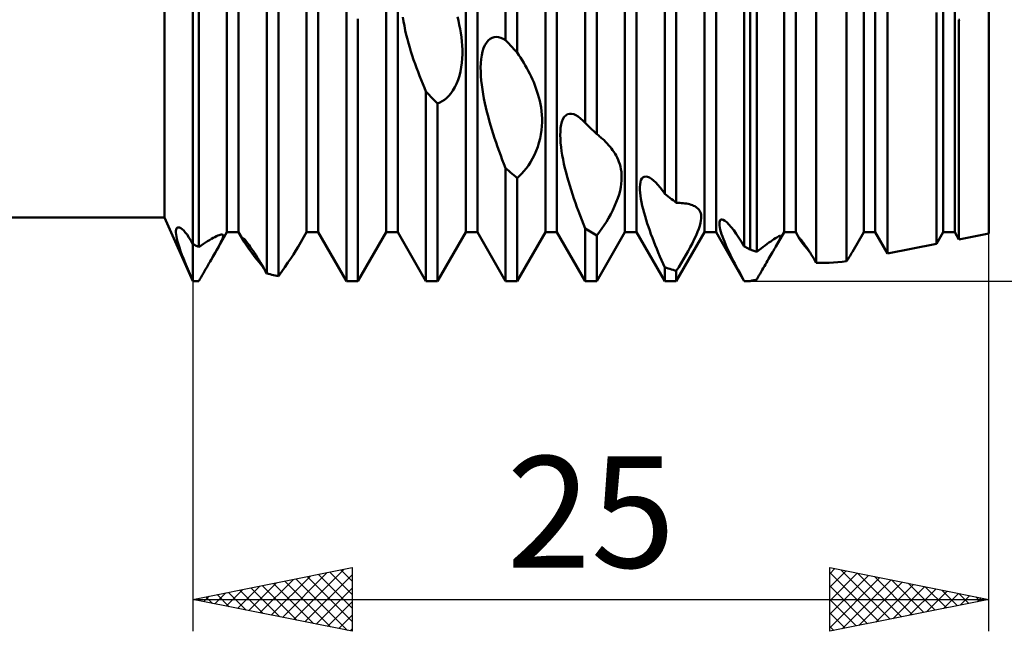
# Model space of a CAD drawing. Units: millimetres. Extents: x -26 to 257, y -44 to 59.
# Drawn here: x 95 to 125, y -20 to -1 of the extents above; entities that cross this region are included whole.
import ezdxf
from ezdxf.enums import TextEntityAlignment as Align

# ---------------------------------------------------------------- set-up
doc = ezdxf.new("R2010")
doc.units = ezdxf.units.MM
doc.header["$LTSCALE"] = 6.1
doc.layers.add('1', color=4, linetype='CONTINUOUS')
doc.layers.add('2', color=7, linetype='CONTINUOUS')
doc.styles.get("Standard").update_dxf_attribs({"font": 'Monospac821 BT'})

msp = doc.modelspace()

# ---------------------------------------------------------------- linework, layer by layer
at = {"layer": '1', "color": 4, "linetype": 'CONTINUOUS', "lineweight": 50}
for p, q in [((109.818, -1.428), (109.818, 8.928)), ((110.182, -1.822), (110.182, 8.868)), ((112.318, -4.03), (112.318, 8.176)), ((112.682, -4.383), (112.682, 8)), ((101.068, -7.466), (101.068, 7.466)), ((101.432, -7.466), (101.432, 7.466)), ((103.568, -7.466), (103.568, 7.466)), ((103.932, -7.466), (103.932, 7.466)), ((106.068, -7.466), (106.068, 7.466)), ((106.432, -7.466), (106.432, 7.466)), ((108.568, -7.466), (108.568, 7.466)), ((108.932, -7.466), (108.932, 7.466)), ((111.068, -7.466), (111.068, 7.466)), ((111.432, -7.466), (111.432, 7.466)), ((113.568, -7.466), (113.568, 7.466)), ((113.932, -7.466), (113.932, 7.466)), ((116.068, -7.466), (116.068, 7.466)), ((116.432, -7.466), (116.432, 7.466)), ((118.568, -7.466), (118.568, 7.466)), ((118.932, -7.466), (118.932, 7.466)), ((121.068, -7.466), (121.068, 7.466)), ((121.432, -7.466), (121.432, 7.466)), ((123.568, -7.466), (123.568, 7.466)), ((123.932, -7.466), (123.932, 7.466)), ((125, -7.5), (125, 7.5)), ((99.105, -7), (99.105, 7)), ((114.818, -6.259), (114.818, 6.67)), ((115.182, -6.54), (115.182, 6.395)), ((100, -9), (100, 4.537)), ((100.182, -7.931), (100.182, 4.408)), ((117.318, -7.911), (117.318, 4.548)), ((117.5, -8.005), (117.5, 4.375)), ((117.706, -8.076), (117.706, 4.173)), ((102.318, -8.76), (102.318, 2.35)), ((119.578, -8.421), (119.578, 2.372)), ((102.682, -8.843), (102.682, 1.95)), ((120.532, -8.378), (120.532, 1.512)), ((121.819, -8.136), (121.819, 0.456)), ((104.818, -9), (104.818, -0.362)), ((123.359, -7.828), (123.359, -0.558)), ((105.182, -9), (105.182, -0.763)), ((106.613, -0.845), (106.59, -0.705)), ((106.64, -0.985), (106.613, -0.845)), ((108.336, -0.819), (108.305, -0.695)), ((108.364, -0.945), (108.336, -0.819)), ((124.06, -0.789), (124.086, -0.787)), ((124.06, -7.688), (124.06, -0.789)), ((106.669, -1.124), (106.64, -0.985)), ((106.701, -1.261), (106.669, -1.124)), ((108.39, -1.074), (108.364, -0.945)), ((108.413, -1.205), (108.39, -1.074)), ((108.432, -1.337), (108.413, -1.205)), ((106.735, -1.396), (106.701, -1.261)), ((106.771, -1.528), (106.735, -1.396)), ((106.808, -1.658), (106.771, -1.528)), ((108.447, -1.47), (108.432, -1.337)), ((108.458, -1.603), (108.447, -1.47)), ((109.169, -1.594), (109.217, -1.512)), ((109.217, -1.512), (109.271, -1.446)), ((109.271, -1.446), (109.331, -1.395)), ((109.331, -1.395), (109.394, -1.359)), ((109.394, -1.359), (109.461, -1.338)), ((109.461, -1.338), (109.529, -1.332)), ((109.599, -1.338), (109.529, -1.332)), ((109.67, -1.357), (109.599, -1.338)), ((109.743, -1.387), (109.67, -1.357)), ((109.818, -1.428), (109.743, -1.387)), ((109.87, -1.485), (109.818, -1.428)), ((109.922, -1.541), (109.87, -1.485)), ((109.974, -1.597), (109.922, -1.541)), ((106.847, -1.787), (106.808, -1.658)), ((106.888, -1.917), (106.847, -1.787)), ((108.464, -1.737), (108.458, -1.603)), ((108.464, -1.872), (108.464, -1.737)), ((109.069, -1.908), (109.095, -1.793)), ((109.095, -1.793), (109.128, -1.688)), ((109.128, -1.688), (109.169, -1.594)), ((110.026, -1.654), (109.974, -1.597)), ((110.078, -1.71), (110.026, -1.654)), ((110.13, -1.766), (110.078, -1.71)), ((110.182, -1.822), (110.13, -1.766)), ((110.235, -1.9), (110.182, -1.822)), ((106.931, -2.046), (106.888, -1.917)), ((106.975, -2.175), (106.931, -2.046)), ((108.428, -2.284), (108.447, -2.147)), ((108.447, -2.147), (108.459, -2.009)), ((108.459, -2.009), (108.464, -1.872)), ((109.036, -2.291), (109.04, -2.159)), ((109.04, -2.159), (109.051, -2.031)), ((109.051, -2.031), (109.069, -1.908)), ((110.287, -1.979), (110.235, -1.9)), ((110.339, -2.06), (110.287, -1.979)), ((110.389, -2.143), (110.339, -2.06)), ((110.438, -2.227), (110.389, -2.143)), ((107.021, -2.304), (106.975, -2.175)), ((107.069, -2.431), (107.021, -2.304)), ((107.117, -2.557), (107.069, -2.431)), ((108.368, -2.551), (108.402, -2.42)), ((108.402, -2.42), (108.428, -2.284)), ((109.037, -2.426), (109.036, -2.291)), ((109.043, -2.561), (109.037, -2.426)), ((110.486, -2.313), (110.438, -2.227)), ((110.533, -2.399), (110.486, -2.313)), ((110.577, -2.487), (110.533, -2.399)), ((107.166, -2.682), (107.117, -2.557)), ((107.216, -2.805), (107.166, -2.682)), ((108.279, -2.799), (108.327, -2.678)), ((108.327, -2.678), (108.368, -2.551)), ((109.054, -2.699), (109.043, -2.561)), ((109.07, -2.84), (109.054, -2.699)), ((110.621, -2.575), (110.577, -2.487)), ((110.662, -2.665), (110.621, -2.575)), ((110.701, -2.755), (110.662, -2.665)), ((110.738, -2.845), (110.701, -2.755)), ((107.267, -2.927), (107.216, -2.805)), ((107.318, -3.047), (107.267, -2.927)), ((107.37, -3.1), (107.318, -3.047)), ((107.318, -9), (107.318, -3.047)), ((108.102, -3.102), (108.165, -3.012)), ((108.165, -3.012), (108.224, -2.911)), ((108.224, -2.911), (108.279, -2.799)), ((109.09, -2.982), (109.07, -2.84)), ((109.113, -3.124), (109.09, -2.982)), ((110.772, -2.937), (110.738, -2.845)), ((110.805, -3.032), (110.772, -2.937)), ((110.836, -3.13), (110.805, -3.032)), ((107.422, -3.154), (107.37, -3.1)), ((107.474, -3.207), (107.422, -3.154)), ((107.526, -3.261), (107.474, -3.207)), ((107.578, -3.314), (107.526, -3.261)), ((107.63, -3.367), (107.578, -3.314)), ((107.682, -3.42), (107.63, -3.367)), ((107.682, -3.42), (107.757, -3.391)), ((107.757, -3.391), (107.828, -3.353)), ((107.828, -3.353), (107.898, -3.306)), ((107.898, -3.306), (107.967, -3.249)), ((107.967, -3.249), (108.035, -3.182)), ((108.035, -3.182), (108.102, -3.102)), ((109.14, -3.267), (109.113, -3.124)), ((109.169, -3.409), (109.14, -3.267)), ((110.865, -3.231), (110.836, -3.13)), ((110.891, -3.336), (110.865, -3.231)), ((110.914, -3.443), (110.891, -3.336)), ((107.682, -9), (107.682, -3.42)), ((109.2, -3.549), (109.169, -3.409)), ((109.234, -3.687), (109.2, -3.549)), ((109.269, -3.823), (109.234, -3.687)), ((110.933, -3.552), (110.914, -3.443)), ((110.948, -3.664), (110.933, -3.552)), ((110.958, -3.777), (110.948, -3.664)), ((109.306, -3.96), (109.269, -3.823)), ((109.346, -4.097), (109.306, -3.96)), ((110.964, -3.893), (110.958, -3.777)), ((110.959, -4.135), (110.964, -4.012)), ((110.964, -4.012), (110.964, -3.893)), ((111.565, -4.084), (111.589, -3.992)), ((111.589, -3.992), (111.621, -3.912)), ((111.621, -3.912), (111.662, -3.845)), ((111.662, -3.845), (111.71, -3.794)), ((111.71, -3.794), (111.765, -3.76)), ((111.765, -3.76), (111.826, -3.744)), ((111.891, -3.744), (111.826, -3.744)), ((111.959, -3.76), (111.891, -3.744)), ((112.029, -3.791), (111.959, -3.76)), ((112.101, -3.834), (112.029, -3.791)), ((112.173, -3.889), (112.101, -3.834)), ((112.244, -3.954), (112.173, -3.889)), ((112.257, -3.966), (112.244, -3.954)), ((112.269, -3.978), (112.257, -3.966)), ((112.281, -3.991), (112.269, -3.978)), ((112.293, -4.003), (112.281, -3.991)), ((112.306, -4.016), (112.293, -4.003)), ((112.318, -4.03), (112.306, -4.016)), ((109.387, -4.235), (109.346, -4.097)), ((109.43, -4.373), (109.387, -4.235)), ((110.928, -4.39), (110.947, -4.261)), ((110.947, -4.261), (110.959, -4.135)), ((111.536, -4.412), (111.539, -4.296)), ((111.539, -4.296), (111.548, -4.186)), ((111.548, -4.186), (111.565, -4.084)), ((112.37, -4.081), (112.318, -4.03)), ((112.422, -4.131), (112.37, -4.081)), ((112.474, -4.182), (112.422, -4.131)), ((112.526, -4.233), (112.474, -4.182)), ((112.578, -4.283), (112.526, -4.233)), ((112.63, -4.333), (112.578, -4.283)), ((109.475, -4.511), (109.43, -4.373)), ((109.521, -4.648), (109.475, -4.511)), ((110.868, -4.652), (110.902, -4.521)), ((110.902, -4.521), (110.928, -4.39)), ((111.539, -4.534), (111.536, -4.412)), ((111.548, -4.66), (111.539, -4.534)), ((112.682, -4.383), (112.63, -4.333)), ((112.713, -4.407), (112.682, -4.383)), ((112.743, -4.43), (112.713, -4.407)), ((112.773, -4.455), (112.743, -4.43)), ((112.802, -4.48), (112.773, -4.455)), ((112.832, -4.505), (112.802, -4.48)), ((112.861, -4.531), (112.832, -4.505)), ((112.911, -4.578), (112.861, -4.531)), ((112.96, -4.626), (112.911, -4.578)), ((113.008, -4.676), (112.96, -4.626)), ((109.568, -4.785), (109.521, -4.648)), ((109.617, -4.92), (109.568, -4.785)), ((109.666, -5.055), (109.617, -4.92)), ((110.724, -5.035), (110.779, -4.911)), ((110.779, -4.911), (110.827, -4.782)), ((110.827, -4.782), (110.868, -4.652)), ((111.561, -4.788), (111.548, -4.66)), ((111.579, -4.917), (111.561, -4.788)), ((111.6, -5.047), (111.579, -4.917)), ((113.054, -4.727), (113.008, -4.676)), ((113.099, -4.779), (113.054, -4.727)), ((113.141, -4.832), (113.099, -4.779)), ((113.182, -4.887), (113.141, -4.832)), ((113.22, -4.943), (113.182, -4.887)), ((113.256, -5), (113.22, -4.943)), ((109.716, -5.188), (109.666, -5.055)), ((109.766, -5.319), (109.716, -5.188)), ((110.601, -5.264), (110.665, -5.153)), ((110.665, -5.153), (110.724, -5.035)), ((111.625, -5.178), (111.6, -5.047)), ((111.653, -5.312), (111.625, -5.178)), ((113.29, -5.059), (113.256, -5)), ((113.322, -5.121), (113.29, -5.059)), ((113.353, -5.187), (113.322, -5.121)), ((113.38, -5.256), (113.353, -5.187)), ((113.404, -5.329), (113.38, -5.256)), ((109.818, -5.449), (109.766, -5.319)), ((109.87, -5.495), (109.818, -5.449)), ((109.818, -9), (109.818, -5.449)), ((109.922, -5.54), (109.87, -5.495)), ((109.974, -5.585), (109.922, -5.54)), ((110.328, -5.625), (110.397, -5.547)), ((110.397, -5.547), (110.466, -5.462)), ((110.466, -5.462), (110.535, -5.367)), ((110.535, -5.367), (110.601, -5.264)), ((111.685, -5.448), (111.653, -5.312)), ((111.719, -5.585), (111.685, -5.448)), ((113.425, -5.405), (113.404, -5.329)), ((113.442, -5.484), (113.425, -5.405)), ((113.455, -5.566), (113.442, -5.484)), ((113.463, -5.652), (113.455, -5.566)), ((110.026, -5.63), (109.974, -5.585)), ((110.078, -5.674), (110.026, -5.63)), ((110.13, -5.718), (110.078, -5.674)), ((110.182, -5.762), (110.13, -5.718)), ((110.182, -5.762), (110.256, -5.697)), ((110.182, -9), (110.182, -5.762)), ((110.256, -5.697), (110.328, -5.625)), ((111.756, -5.724), (111.719, -5.585)), ((111.795, -5.862), (111.756, -5.724)), ((111.836, -6), (111.795, -5.862)), ((113.453, -5.94), (113.462, -5.839)), ((113.462, -5.839), (113.465, -5.743)), ((113.465, -5.743), (113.463, -5.652)), ((114.053, -5.893), (114.072, -5.831)), ((114.072, -5.831), (114.098, -5.78)), ((114.098, -5.78), (114.132, -5.743)), ((114.132, -5.743), (114.174, -5.72)), ((114.174, -5.72), (114.224, -5.714)), ((114.279, -5.724), (114.224, -5.714)), ((114.34, -5.749), (114.279, -5.724)), ((114.404, -5.79), (114.34, -5.749)), ((114.469, -5.842), (114.404, -5.79)), ((114.535, -5.905), (114.469, -5.842)), ((111.879, -6.138), (111.836, -6)), ((111.923, -6.274), (111.879, -6.138)), ((113.382, -6.278), (113.413, -6.161)), ((113.413, -6.161), (113.437, -6.048)), ((113.437, -6.048), (113.453, -5.94)), ((114.035, -6.046), (114.041, -5.965)), ((114.036, -6.133), (114.035, -6.046)), ((114.042, -6.225), (114.036, -6.133)), ((114.041, -5.965), (114.053, -5.893)), ((114.603, -5.978), (114.535, -5.905)), ((114.672, -6.061), (114.603, -5.978)), ((114.744, -6.155), (114.672, -6.061)), ((114.818, -6.259), (114.744, -6.155)), ((111.967, -6.408), (111.923, -6.274)), ((112.013, -6.54), (111.967, -6.408)), ((113.296, -6.524), (113.343, -6.399)), ((113.343, -6.399), (113.382, -6.278)), ((114.053, -6.32), (114.042, -6.225)), ((114.068, -6.42), (114.053, -6.32)), ((114.088, -6.524), (114.068, -6.42)), ((114.87, -6.3), (114.818, -6.259)), ((114.922, -6.341), (114.87, -6.3)), ((114.974, -6.381), (114.922, -6.341)), ((115.026, -6.421), (114.974, -6.381)), ((115.078, -6.461), (115.026, -6.421)), ((115.13, -6.501), (115.078, -6.461)), ((112.06, -6.673), (112.013, -6.54)), ((112.109, -6.807), (112.06, -6.673)), ((113.122, -6.899), (113.185, -6.776)), ((113.185, -6.776), (113.243, -6.651)), ((113.243, -6.651), (113.296, -6.524)), ((114.111, -6.631), (114.088, -6.524)), ((114.137, -6.741), (114.111, -6.631)), ((114.167, -6.852), (114.137, -6.741)), ((115.182, -6.54), (115.13, -6.501)), ((115.238, -6.541), (115.182, -6.54)), ((115.294, -6.543), (115.238, -6.541)), ((115.348, -6.547), (115.294, -6.543)), ((115.401, -6.552), (115.348, -6.547)), ((115.453, -6.558), (115.401, -6.552)), ((115.504, -6.567), (115.453, -6.558)), ((115.552, -6.576), (115.504, -6.567)), ((115.599, -6.588), (115.552, -6.576)), ((115.644, -6.601), (115.599, -6.588)), ((115.686, -6.615), (115.644, -6.601)), ((115.726, -6.632), (115.686, -6.615)), ((115.763, -6.65), (115.726, -6.632)), ((115.798, -6.671), (115.763, -6.65)), ((115.831, -6.695), (115.798, -6.671)), ((115.862, -6.722), (115.831, -6.695)), ((115.89, -6.752), (115.862, -6.722)), ((115.914, -6.786), (115.89, -6.752)), ((115.934, -6.825), (115.914, -6.786)), ((45, -7), (99.105, -7)), ((100, -9), (99.105, -7)), ((112.159, -6.941), (112.109, -6.807)), ((112.211, -7.076), (112.159, -6.941)), ((112.264, -7.211), (112.211, -7.076)), ((112.987, -7.134), (113.055, -7.019)), ((113.055, -7.019), (113.122, -6.899)), ((114.199, -6.964), (114.167, -6.852)), ((114.233, -7.076), (114.199, -6.964)), ((114.268, -7.188), (114.233, -7.076)), ((115.949, -6.868), (115.934, -6.825)), ((115.942, -7.173), (115.956, -7.097)), ((115.96, -6.916), (115.949, -6.868)), ((115.956, -7.097), (115.964, -7.029)), ((115.965, -6.969), (115.96, -6.916)), ((115.964, -7.029), (115.965, -6.969)), ((116.544, -7.114), (116.56, -7.086)), ((116.56, -7.086), (116.582, -7.068)), ((116.582, -7.068), (116.613, -7.064)), ((116.651, -7.074), (116.613, -7.064)), ((116.704, -7.104), (116.651, -7.074)), ((116.766, -7.153), (116.704, -7.104)), ((99.464, -7.423), (99.471, -7.383)), ((99.471, -7.383), (99.482, -7.352)), ((99.482, -7.352), (99.498, -7.329)), ((99.498, -7.329), (99.519, -7.316)), ((99.519, -7.316), (99.547, -7.312)), ((99.58, -7.32), (99.547, -7.312)), ((99.618, -7.339), (99.58, -7.32)), ((99.66, -7.37), (99.618, -7.339)), ((99.707, -7.414), (99.66, -7.37)), ((99.759, -7.47), (99.707, -7.414)), ((112.318, -7.346), (112.264, -7.211)), ((112.37, -7.379), (112.318, -7.346)), ((112.318, -9), (112.318, -7.346)), ((112.422, -7.412), (112.37, -7.379)), ((112.474, -7.444), (112.422, -7.412)), ((112.77, -7.457), (112.847, -7.348)), ((112.847, -7.348), (112.917, -7.244)), ((112.917, -7.244), (112.987, -7.134)), ((114.305, -7.299), (114.268, -7.188)), ((114.345, -7.411), (114.305, -7.299)), ((114.386, -7.525), (114.345, -7.411)), ((115.849, -7.455), (115.888, -7.353)), ((115.888, -7.353), (115.919, -7.259)), ((115.919, -7.259), (115.942, -7.173)), ((116.535, -7.2), (116.536, -7.153)), ((116.539, -7.254), (116.535, -7.2)), ((116.536, -7.153), (116.544, -7.114)), ((116.548, -7.314), (116.539, -7.254)), ((116.562, -7.378), (116.548, -7.314)), ((116.581, -7.448), (116.562, -7.378)), ((116.834, -7.221), (116.766, -7.153)), ((116.909, -7.306), (116.834, -7.221)), ((116.986, -7.405), (116.909, -7.306)), ((117.066, -7.515), (116.986, -7.405)), ((99.463, -7.473), (99.464, -7.423)), ((99.468, -7.531), (99.463, -7.473)), ((99.477, -7.598), (99.468, -7.531)), ((99.493, -7.673), (99.477, -7.598)), ((99.513, -7.757), (99.493, -7.673)), ((99.814, -7.541), (99.759, -7.47)), ((99.874, -7.626), (99.814, -7.541)), ((99.936, -7.725), (99.874, -7.626)), ((100, -7.836), (99.936, -7.725)), ((100.459, -7.749), (100.522, -7.711)), ((100.522, -7.711), (100.582, -7.676)), ((100.568, -8.331), (101.068, -7.466)), ((100.582, -7.676), (100.638, -7.645)), ((100.638, -7.645), (100.691, -7.617)), ((100.691, -7.617), (100.74, -7.593)), ((100.74, -7.593), (100.783, -7.572)), ((100.783, -7.572), (100.822, -7.556)), ((100.822, -7.556), (100.856, -7.544)), ((100.856, -7.544), (100.884, -7.537)), ((100.875, -7.782), (100.904, -7.722)), ((100.884, -7.537), (100.908, -7.534)), ((100.904, -7.722), (100.926, -7.672)), ((100.926, -7.536), (100.908, -7.534)), ((100.94, -7.544), (100.926, -7.536)), ((100.926, -7.672), (100.941, -7.631)), ((100.948, -7.556), (100.94, -7.544)), ((100.941, -7.631), (100.949, -7.599)), ((100.951, -7.574), (100.948, -7.556)), ((100.949, -7.599), (100.951, -7.574)), ((101.068, -7.466), (101.432, -7.466)), ((101.603, -7.763), (101.432, -7.466)), ((101.555, -7.653), (101.557, -7.647)), ((101.557, -7.664), (101.555, -7.653)), ((101.557, -7.647), (101.562, -7.645)), ((101.561, -7.678), (101.557, -7.664)), ((101.568, -7.695), (101.561, -7.678)), ((101.57, -7.647), (101.562, -7.645)), ((101.578, -7.715), (101.568, -7.695)), ((101.581, -7.654), (101.57, -7.647)), ((101.589, -7.738), (101.578, -7.715)), ((101.596, -7.667), (101.581, -7.654)), ((101.614, -7.685), (101.596, -7.667)), ((101.636, -7.708), (101.614, -7.685)), ((101.662, -7.738), (101.636, -7.708)), ((103.303, -7.925), (103.568, -7.466)), ((103.568, -7.466), (103.932, -7.466)), ((104.818, -9), (103.932, -7.466)), ((105.182, -9), (106.068, -7.466)), ((106.068, -7.466), (106.432, -7.466)), ((107.318, -9), (106.432, -7.466)), ((107.682, -9), (108.568, -7.466)), ((108.568, -7.466), (108.932, -7.466)), ((109.818, -9), (108.932, -7.466)), ((110.182, -9), (111.068, -7.466)), ((111.068, -7.466), (111.432, -7.466)), ((112.318, -9), (111.432, -7.466)), ((112.526, -7.476), (112.474, -7.444)), ((112.578, -7.508), (112.526, -7.476)), ((112.63, -7.539), (112.578, -7.508)), ((112.682, -7.57), (112.63, -7.539)), ((112.682, -7.571), (112.77, -7.457)), ((112.682, -9), (113.568, -7.466)), ((112.682, -9), (112.682, -7.57)), ((113.568, -7.466), (113.932, -7.466)), ((114.818, -9), (113.932, -7.466)), ((114.429, -7.64), (114.386, -7.525)), ((114.474, -7.756), (114.429, -7.64)), ((115.182, -9), (116.068, -7.466)), ((115.687, -7.807), (115.747, -7.684)), ((115.747, -7.684), (115.802, -7.566)), ((115.802, -7.566), (115.849, -7.455)), ((116.068, -7.466), (116.432, -7.466)), ((117.318, -9), (116.432, -7.466)), ((116.604, -7.522), (116.581, -7.448)), ((116.63, -7.599), (116.604, -7.522)), ((116.659, -7.679), (116.63, -7.599)), ((116.691, -7.761), (116.659, -7.679)), ((117.147, -7.636), (117.066, -7.515)), ((117.231, -7.768), (117.147, -7.636)), ((118.149, -7.753), (118.201, -7.717)), ((118.201, -7.717), (118.249, -7.685)), ((118.249, -7.685), (118.294, -7.655)), ((118.294, -7.655), (118.335, -7.629)), ((118.309, -7.915), (118.568, -7.466)), ((118.335, -7.629), (118.372, -7.607)), ((118.372, -7.607), (118.405, -7.59)), ((118.373, -7.802), (118.42, -7.715)), ((118.405, -7.59), (118.431, -7.58)), ((118.42, -7.715), (118.449, -7.652)), ((118.431, -7.58), (118.451, -7.578)), ((118.449, -7.652), (118.463, -7.611)), ((118.463, -7.587), (118.451, -7.578)), ((118.463, -7.611), (118.463, -7.587)), ((118.568, -7.466), (118.932, -7.466)), ((119.048, -7.667), (118.932, -7.466)), ((119.035, -7.635), (119.036, -7.634)), ((119.035, -7.638), (119.035, -7.635)), ((119.036, -7.643), (119.035, -7.638)), ((119.04, -7.636), (119.036, -7.634)), ((119.039, -7.65), (119.036, -7.643)), ((119.043, -7.658), (119.039, -7.65)), ((119.046, -7.64), (119.04, -7.636)), ((119.048, -7.667), (119.043, -7.658)), ((119.054, -7.648), (119.046, -7.64)), ((119.076, -7.711), (119.048, -7.667)), ((119.065, -7.659), (119.054, -7.648)), ((119.078, -7.674), (119.065, -7.659)), ((119.116, -7.768), (119.076, -7.711)), ((119.094, -7.693), (119.078, -7.674)), ((119.112, -7.715), (119.094, -7.693)), ((119.133, -7.742), (119.112, -7.715)), ((120.713, -8.082), (121.068, -7.466)), ((121.068, -7.466), (121.432, -7.466)), ((121.819, -8.136), (121.432, -7.466)), ((123.359, -7.828), (123.568, -7.466)), ((123.568, -7.466), (123.932, -7.466)), ((124.06, -7.688), (123.932, -7.466)), ((124.06, -7.688), (125, -7.5)), ((99.54, -7.849), (99.513, -7.757)), ((99.572, -7.949), (99.54, -7.849)), ((99.609, -8.056), (99.572, -7.949)), ((100.026, -7.85), (100, -7.836)), ((100.052, -7.864), (100.026, -7.85)), ((100.078, -7.877), (100.052, -7.864)), ((100.104, -7.891), (100.078, -7.877)), ((100.13, -7.905), (100.104, -7.891)), ((100.156, -7.918), (100.13, -7.905)), ((100.182, -7.931), (100.156, -7.918)), ((100.182, -7.931), (100.254, -7.881)), ((100.254, -7.881), (100.325, -7.834)), ((100.325, -7.834), (100.393, -7.79)), ((100.393, -7.79), (100.459, -7.749)), ((100.692, -8.117), (100.747, -8.019)), ((100.747, -8.019), (100.797, -7.93)), ((100.797, -7.93), (100.839, -7.851)), ((100.839, -7.851), (100.875, -7.782)), ((101.603, -7.762), (101.589, -7.738)), ((101.668, -7.865), (101.603, -7.762)), ((101.692, -7.775), (101.662, -7.738)), ((101.751, -7.986), (101.668, -7.865)), ((101.725, -7.818), (101.692, -7.775)), ((101.761, -7.867), (101.725, -7.818)), ((101.848, -8.117), (101.751, -7.986)), ((101.8, -7.921), (101.761, -7.867)), ((101.842, -7.982), (101.8, -7.921)), ((101.886, -8.047), (101.842, -7.982)), ((103.159, -8.159), (103.235, -8.039)), ((103.235, -8.039), (103.303, -7.925)), ((114.52, -7.872), (114.474, -7.756)), ((114.567, -7.989), (114.52, -7.872)), ((114.616, -8.106), (114.567, -7.989)), ((115.552, -8.06), (115.621, -7.932)), ((115.621, -7.932), (115.687, -7.807)), ((116.725, -7.843), (116.691, -7.761)), ((116.761, -7.927), (116.725, -7.843)), ((116.798, -8.01), (116.761, -7.927)), ((116.838, -8.095), (116.798, -8.01)), ((117.318, -7.911), (117.231, -7.768)), ((117.344, -7.925), (117.318, -7.911)), ((117.37, -7.938), (117.344, -7.925)), ((117.396, -7.952), (117.37, -7.938)), ((117.422, -7.965), (117.396, -7.952)), ((117.448, -7.978), (117.422, -7.965)), ((117.474, -7.992), (117.448, -7.978)), ((117.5, -8.005), (117.474, -7.992)), ((117.529, -8.015), (117.5, -8.005)), ((117.559, -8.026), (117.529, -8.015)), ((117.588, -8.036), (117.559, -8.026)), ((117.618, -8.046), (117.588, -8.036)), ((117.706, -8.076), (117.775, -8.024)), ((117.775, -8.024), (117.843, -7.974)), ((117.843, -7.974), (117.909, -7.925)), ((117.909, -7.925), (117.973, -7.878)), ((117.973, -7.878), (118.035, -7.834)), ((118.035, -7.834), (118.093, -7.792)), ((118.093, -7.792), (118.149, -7.753)), ((118.232, -8.047), (118.259, -8)), ((118.259, -8), (118.285, -7.956)), ((118.285, -7.956), (118.309, -7.915)), ((118.309, -7.915), (118.373, -7.802)), ((119.166, -7.835), (119.116, -7.768)), ((119.156, -7.773), (119.133, -7.742)), ((119.183, -7.809), (119.156, -7.773)), ((119.224, -7.91), (119.166, -7.835)), ((119.211, -7.849), (119.183, -7.809)), ((119.241, -7.892), (119.211, -7.849)), ((119.288, -7.989), (119.224, -7.91)), ((119.274, -7.939), (119.241, -7.892)), ((119.308, -7.99), (119.274, -7.939)), ((119.357, -8.074), (119.288, -7.989)), ((119.344, -8.045), (119.308, -7.99)), ((121.819, -8.136), (123.359, -7.828)), ((99.652, -8.171), (99.609, -8.056)), ((99.699, -8.292), (99.652, -8.171)), ((99.751, -8.421), (99.699, -8.292)), ((100.535, -8.389), (100.568, -8.331)), ((100.568, -8.331), (100.632, -8.221)), ((100.632, -8.221), (100.692, -8.117)), ((101.955, -8.256), (101.848, -8.117)), ((101.932, -8.117), (101.886, -8.047)), ((101.979, -8.19), (101.932, -8.117)), ((102.074, -8.405), (101.955, -8.256)), ((102.026, -8.266), (101.979, -8.19)), ((102.075, -8.345), (102.026, -8.266)), ((102.123, -8.425), (102.075, -8.345)), ((102.984, -8.42), (103.075, -8.287)), ((103.075, -8.287), (103.159, -8.159)), ((114.665, -8.222), (114.616, -8.106)), ((114.715, -8.338), (114.665, -8.222)), ((114.766, -8.453), (114.715, -8.338)), ((115.335, -8.435), (115.408, -8.312)), ((115.408, -8.312), (115.481, -8.187)), ((115.481, -8.187), (115.552, -8.06)), ((116.879, -8.181), (116.838, -8.095)), ((116.923, -8.27), (116.879, -8.181)), ((116.968, -8.359), (116.923, -8.27)), ((117.647, -8.057), (117.618, -8.046)), ((117.677, -8.066), (117.647, -8.057)), ((117.706, -8.076), (117.677, -8.066)), ((118.049, -8.36), (118.081, -8.304)), ((118.081, -8.304), (118.113, -8.249)), ((118.113, -8.249), (118.145, -8.196)), ((118.145, -8.196), (118.175, -8.144)), ((118.175, -8.144), (118.204, -8.095)), ((118.204, -8.095), (118.232, -8.047)), ((119.381, -8.102), (119.344, -8.045)), ((119.419, -8.162), (119.381, -8.102)), ((119.458, -8.224), (119.419, -8.162)), ((119.497, -8.288), (119.458, -8.224)), ((119.537, -8.354), (119.497, -8.288)), ((120.532, -8.377), (120.56, -8.333)), ((120.56, -8.333), (120.587, -8.29)), ((120.587, -8.29), (120.614, -8.247)), ((120.614, -8.247), (120.64, -8.204)), ((120.64, -8.204), (120.665, -8.163)), ((120.665, -8.163), (120.689, -8.122)), ((120.689, -8.122), (120.712, -8.082)), ((99.807, -8.556), (99.751, -8.421)), ((99.867, -8.698), (99.807, -8.556)), ((100.361, -8.69), (100.396, -8.629)), ((100.396, -8.629), (100.432, -8.568)), ((100.432, -8.568), (100.466, -8.508)), ((100.466, -8.508), (100.501, -8.448)), ((100.501, -8.448), (100.535, -8.389)), ((102.201, -8.559), (102.074, -8.405)), ((102.172, -8.508), (102.123, -8.425)), ((102.221, -8.591), (102.172, -8.508)), ((102.269, -8.675), (102.221, -8.591)), ((102.787, -8.7), (102.888, -8.558)), ((102.888, -8.558), (102.984, -8.42)), ((114.818, -8.568), (114.766, -8.453)), ((114.87, -8.585), (114.818, -8.568)), ((114.818, -9), (114.818, -8.568)), ((114.922, -8.602), (114.87, -8.585)), ((114.974, -8.619), (114.922, -8.602)), ((115.026, -8.635), (114.974, -8.619)), ((115.078, -8.651), (115.026, -8.635)), ((115.13, -8.667), (115.078, -8.651)), ((115.182, -8.682), (115.26, -8.558)), ((115.26, -8.558), (115.335, -8.435)), ((117.015, -8.449), (116.968, -8.359)), ((117.063, -8.541), (117.015, -8.449)), ((117.112, -8.632), (117.063, -8.541)), ((117.163, -8.724), (117.112, -8.632)), ((117.847, -8.707), (117.881, -8.648)), ((117.881, -8.648), (117.915, -8.59)), ((117.915, -8.59), (117.949, -8.531)), ((117.949, -8.531), (117.982, -8.474)), ((117.982, -8.474), (118.016, -8.416)), ((118.016, -8.416), (118.049, -8.36)), ((119.578, -8.421), (119.537, -8.354)), ((119.714, -8.424), (119.578, -8.421)), ((119.714, -8.424), (119.851, -8.424)), ((119.851, -8.424), (119.988, -8.421)), ((119.988, -8.421), (120.124, -8.415)), ((120.124, -8.415), (120.26, -8.405)), ((120.26, -8.405), (120.396, -8.393)), ((120.396, -8.393), (120.532, -8.378)), ((99.932, -8.846), (99.867, -8.698)), ((100, -9), (99.932, -8.846)), ((100.182, -8.999), (100.218, -8.937)), ((100.218, -8.937), (100.254, -8.875)), ((100.254, -8.875), (100.29, -8.814)), ((100.29, -8.814), (100.325, -8.752)), ((100.325, -8.752), (100.361, -8.69)), ((102.318, -8.76), (102.269, -8.675)), ((102.37, -8.773), (102.318, -8.76)), ((102.422, -8.786), (102.37, -8.773)), ((102.474, -8.798), (102.422, -8.786)), ((102.526, -8.81), (102.474, -8.798)), ((102.578, -8.821), (102.526, -8.81)), ((102.63, -8.832), (102.578, -8.821)), ((102.682, -8.843), (102.63, -8.832)), ((102.682, -8.843), (102.787, -8.7)), ((115.182, -8.682), (115.13, -8.667)), ((115.182, -9), (115.182, -8.682)), ((117.214, -8.816), (117.163, -8.724)), ((117.265, -8.908), (117.214, -8.816)), ((117.318, -9), (117.265, -8.908)), ((117.618, -8.973), (117.647, -8.966)), ((117.647, -8.966), (117.677, -8.959)), ((117.677, -8.959), (117.706, -8.952)), ((117.706, -8.952), (117.742, -8.889)), ((117.742, -8.889), (117.778, -8.828)), ((117.778, -8.828), (117.813, -8.767)), ((117.813, -8.767), (117.847, -8.707)), ((100.009, -9), (100, -9)), ((100, -9), (100.052, -9)), ((100.017, -9), (100.009, -9)), ((100.026, -9), (100.017, -9)), ((100.035, -9), (100.026, -9)), ((100.043, -9), (100.035, -9)), ((100.052, -9), (100.043, -9)), ((100.052, -9), (100.074, -9)), ((100.074, -9), (100.096, -9)), ((100.096, -9), (100.117, -9)), ((100.117, -9), (100.139, -9)), ((100.139, -9), (100.161, -9)), ((100.161, -9), (100.182, -8.999)), ((104.818, -9), (105.182, -9)), ((107.318, -9), (107.682, -9)), ((109.818, -9), (110.182, -9)), ((112.318, -9), (112.682, -9)), ((114.818, -9), (115.182, -9)), ((117.326, -9), (117.318, -9)), ((117.318, -9), (117.368, -9)), ((117.318, -9), (117.318, -9)), ((117.335, -9), (117.326, -9)), ((117.343, -9), (117.335, -9)), ((117.352, -9), (117.343, -9)), ((117.36, -9), (117.352, -9)), ((117.368, -9), (117.36, -9)), ((117.368, -9), (117.39, -9)), ((117.39, -9), (117.412, -9)), ((117.412, -9), (117.434, -9)), ((117.434, -9), (117.456, -8.999)), ((117.456, -8.999), (117.478, -8.999)), ((117.478, -8.999), (117.5, -8.999)), ((117.5, -8.999), (117.529, -8.992)), ((117.529, -8.992), (117.559, -8.986)), ((117.559, -8.986), (117.588, -8.979)), ((117.588, -8.979), (117.618, -8.973))]:
    msp.add_line(p, q, dxfattribs=at)
at = {"layer": '2', "color": 7, "linetype": 'CONTINUOUS', "lineweight": 25}
for p, q in [((100, -1.5), (100, -20)), ((125, -20), (125, -1.5)), ((117.5, -9), (143, -9)), ((100, -19), (105, -18)), ((102.811, -19.562), (104.216, -18.157)), ((103.164, -19.633), (104.747, -18.051)), ((103.518, -19.704), (105, -18.222)), ((103.941, -18.212), (105, -19.271)), ((104.295, -18.141), (105, -18.846)), ((104.648, -18.07), (105, -18.422)), ((105, -18), (105, -20)), ((120, -20), (120, -18)), ((120, -18), (125, -19)), ((120, -18.19), (120.158, -18.032)), ((120, -18.614), (120.512, -18.102)), ((120, -18.149), (121.543, -19.691)), ((120, -19.039), (120.865, -18.173)), ((120, -19.463), (121.219, -18.244)), ((120.345, -18.069), (121.896, -19.621)), ((120.875, -18.175), (122.25, -19.55)), ((101.75, -19.35), (102.625, -18.475)), ((102.104, -19.421), (103.156, -18.369)), ((102.457, -19.491), (103.686, -18.263)), ((102.527, -18.495), (103.79, -19.758)), ((102.88, -18.424), (104.321, -19.864)), ((103.234, -18.353), (104.851, -19.97)), ((103.588, -18.282), (105, -19.695)), ((120, -19.887), (121.573, -18.315)), ((120.389, -19.922), (121.926, -18.385)), ((120.92, -19.816), (122.28, -18.456)), ((121.405, -18.281), (122.603, -19.479)), ((121.45, -19.71), (122.633, -18.527)), ((121.936, -18.387), (122.957, -19.409)), ((122.466, -18.493), (123.311, -19.338)), ((100.69, -19.138), (101.034, -18.793)), ((100.759, -18.848), (101.139, -19.228)), ((101.043, -19.209), (101.565, -18.687)), ((101.113, -18.777), (101.669, -19.334)), ((101.397, -19.279), (102.095, -18.581)), ((101.466, -18.707), (102.199, -19.44)), ((101.82, -18.636), (102.73, -19.546)), ((102.173, -18.565), (103.26, -19.652)), ((103.872, -19.774), (105, -18.646)), ((120, -18.573), (121.189, -19.762)), ((121.98, -19.604), (122.987, -18.597)), ((122.51, -19.498), (123.34, -18.668)), ((122.996, -18.599), (123.664, -19.267)), ((123.041, -19.392), (123.694, -18.739)), ((123.527, -18.705), (124.018, -19.196)), ((123.571, -19.286), (124.047, -18.809)), ((124.057, -18.811), (124.371, -19.126)), ((100, -19), (125, -19)), ((105, -20), (100, -19)), ((100.052, -18.99), (100.078, -19.016)), ((100.336, -19.067), (100.504, -18.899)), ((100.406, -18.919), (100.608, -19.122)), ((104.225, -19.845), (105, -19.07)), ((120, -18.997), (120.836, -19.833)), ((125, -19), (120, -20)), ((124.101, -19.18), (124.401, -18.88)), ((124.587, -18.917), (124.725, -19.055)), ((124.632, -19.074), (124.755, -18.951)), ((120, -19.421), (120.482, -19.904)), ((104.579, -19.916), (105, -19.494)), ((104.932, -19.986), (105, -19.919)), ((120, -19.846), (120.129, -19.974))]:
    msp.add_line(p, q, dxfattribs=at)

# ---------------------------------------------------------------- texts
msp.add_text('25', height=3.5, dxfattribs=at).set_placement((112.5, -18), align=Align.CENTER)

doc.saveas('drawing.dxf')
